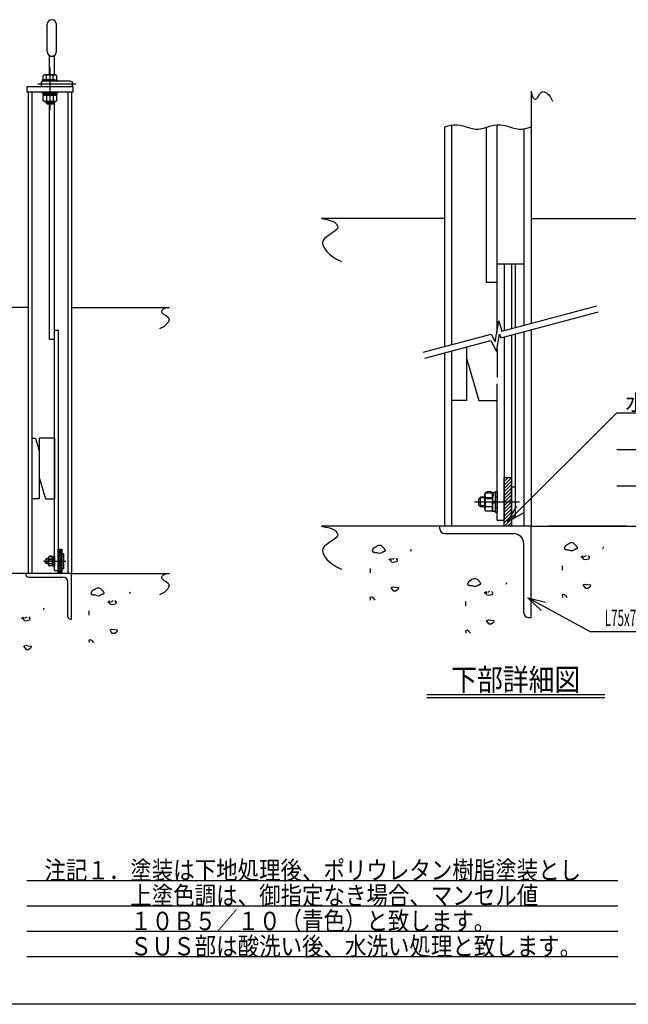
# Model space of a CAD drawing. Extents: x 476 to 4326, y 281 to 3219.
# Drawn here: x 2094 to 3094, y 281 to 1899 of the extents above; entities that cross this region are included whole.
import ezdxf

# ---------------------------------------------------------------- set-up
doc = ezdxf.new("R2010")
doc.units = 0
doc.header["$LTSCALE"] = 8
doc.header["$MEASUREMENT"] = 0
doc.linetypes.add('CENTER2', pattern=[24, 12, -5, 2, -5])
doc.linetypes.add('DASHED2', pattern=[10, 4, -6])
for name, color, linetype in [('0-10-0', 7, 'CONTINUOUS'), ('0-21-0', 7, 'CONTINUOUS'), ('0-43-0', 7, 'CONTINUOUS'), ('0-7B-0', 7, 'CONTINUOUS')]:
    doc.layers.add(name, color=color, linetype=linetype)
doc.styles.get("Standard").update_dxf_attribs({"font": 'txt.shx', "bigfont": 'extfont.shx'})

msp = doc.modelspace()

# ---------------------------------------------------------------- linework, layer by layer
at = {"layer": '0-10-0', "color": 3, "linetype": 'CONTINUOUS'}
msp.add_line((4326.0008, 280.868), (475.9992, 280.868), dxfattribs=at)
at = {"layer": '0-21-0', "color": 7, "linetype": 'CONTINUOUS'}
for p, q in [((2139.5888, 1846.5576), (2139.5888, 1891.5576)), ((2154.5888, 1846.5576), (2154.5888, 1891.5576)), ((2142.5888, 1839.0576), (2151.5888, 1839.0576)), ((2142.5888, 1839.0576), (2142.5888, 1808.3568)), ((2151.5888, 1808.3568), (2151.5888, 1839.0576)), ((2135.0888, 1808.3568), (2133.1392, 1807.2312)), ((2133.1392, 1800.3568), (2133.1392, 1807.2312)), ((2137.2888, 1800.3568), (2133.1392, 1800.3568)), ((2177.2976, 1798.0576), (2133.5888, 1798.0576)), ((2153.0888, 1808.3568), (2135.0888, 1808.3568)), ((2150.8888, 1800.3568), (2137.2888, 1800.3568)), ((2138.6144, 1800.3568), (2138.6144, 1807.2312)), ((2149.564, 1800.3568), (2149.564, 1807.2312)), ((2150.8888, 1800.3568), (2155.0392, 1800.3568)), ((2153.0888, 1808.3568), (2155.0392, 1807.2312)), ((2155.0392, 1807.2312), (2155.0392, 1800.3568)), ((2108.5888, 989.0568), (2108.5888, 1780.0568)), ((2114.5888, 989.0568), (2114.5888, 1780.0568)), ((2156.0888, 1780.0568), (2156.0888, 1777.7568)), ((2173.5888, 1780.0568), (2173.5888, 989.0568)), ((2179.5888, 1780.0568), (2179.5888, 989.0568)), ((2156.0888, 1777.7568), (2132.0888, 1777.7568)), ((2133.1392, 1765.8832), (2133.1392, 1774.7568)), ((2133.1392, 1774.7568), (2155.0392, 1774.7568)), ((2135.0888, 1764.7568), (2133.1392, 1765.8832)), ((2135.0888, 1764.7568), (2153.0888, 1764.7568)), ((2138.0888, 1762.3568), (2138.0888, 1764.7568)), ((2138.6144, 1774.7568), (2138.6144, 1765.8832)), ((2143.2392, 1774.7568), (2142.3896, 1777.7568)), ((2145.7888, 1774.7568), (2144.9392, 1777.7568)), ((2149.564, 1774.7568), (2149.564, 1765.8832)), ((2150.0888, 1762.3568), (2150.0888, 1764.7568)), ((2151.5888, 1374.0576), (2151.5888, 1764.7568)), ((2153.0888, 1764.7568), (2155.0392, 1765.8832)), ((2155.0392, 1774.7568), (2155.0392, 1765.8832)), ((2138.0888, 1762.3568), (2140.0888, 1760.3568)), ((2150.0888, 1762.3568), (2138.0888, 1762.3568)), ((2148.0888, 1760.3568), (2140.0888, 1760.3568)), ((2142.5888, 1760.3568), (2142.5888, 1374.0576)), ((2150.0888, 1762.3568), (2148.0888, 1760.3568)), ((2792.716, 1572.1856), (2590.3472, 1572.1856)), ((2875.6448, 1369.4056), (2881.6448, 1404.1216)), ((2151.5888, 994.0576), (2151.5888, 1389.0576)), ((2878.0208, 1353.7984), (2882.9696, 1382.4312)), ((2142.5888, 1374.0576), (2151.5888, 1374.0576)), ((2126.5888, 1211.5576), (2126.5888, 1146.5576)), ((2151.5888, 1211.5576), (2126.5888, 1211.5576)), ((2151.5888, 1211.5576), (2151.5888, 1111.5568)), ((2126.5888, 1146.5576), (2136.5888, 1111.5568)), ((2136.5888, 1111.5568), (2151.5888, 1111.5568)), ((2792.716, 1066.4456), (2590.3472, 1066.4456)), ((2934.716, 1066.4456), (3256.8072, 1066.4456)), ((2157.5888, 1025.7664), (2160.88, 1029.0576)), ((2157.5888, 1028.5944), (2158.0512, 1029.0576)), ((2157.5888, 1022.9376), (2163.5888, 1028.9376)), ((2157.5888, 1020.1096), (2163.5888, 1026.1096)), ((2157.5888, 1017.2808), (2163.5888, 1023.2808)), ((2157.5888, 1014.4528), (2163.5888, 1020.4528)), ((2138.0888, 1013.0568), (2136.5888, 1011.5568)), ((2136.5888, 1006.5568), (2136.5888, 1011.5568)), ((2138.0888, 1005.0568), (2136.5888, 1006.5568)), ((2138.0888, 1005.0568), (2138.0888, 1013.0568)), ((2141.4888, 1013.0568), (2138.0888, 1013.0568)), ((2141.4888, 1012.3568), (2138.0888, 1012.3568)), ((2141.4888, 1005.7568), (2138.0888, 1005.7568)), ((2141.4888, 1005.0568), (2138.0888, 1005.0568)), ((2142.1816, 1016.5568), (2141.4888, 1015.3576)), ((2141.4888, 1002.7568), (2141.4888, 1015.3576)), ((2142.1816, 1016.5568), (2147.9888, 1016.5568)), ((2142.1816, 1012.8072), (2147.9888, 1012.8072)), ((2142.1816, 1005.3072), (2147.9888, 1005.3072)), ((2147.9888, 1016.5568), (2147.9888, 1001.5576)), ((2147.9888, 1009.5568), (2149.9888, 1010.0568)), ((2147.9888, 1008.0576), (2149.9888, 1008.5568)), ((2149.9888, 1017.5568), (2149.9888, 1000.5576)), ((2149.9888, 1017.5568), (2151.5888, 1017.5568)), ((2151.5888, 1017.5568), (2151.5888, 1000.5576)), ((2157.5888, 1011.624), (2163.5888, 1017.624)), ((2157.5888, 1008.796), (2163.5888, 1014.796)), ((2157.5888, 1005.9672), (2163.5888, 1011.9672)), ((2157.5888, 1003.1392), (2163.5888, 1009.1392)), ((2157.5888, 1000.3104), (2163.5888, 1006.3104)), ((2157.5888, 997.4824), (2163.5888, 1003.4816)), ((2163.5888, 1013.0568), (2163.5888, 1005.0576)), ((2108.5888, 989.0568), (1947.5432, 989.0568)), ((2179.5888, 989.0568), (2104.5888, 989.0568)), ((2104.5888, 987.0576), (2104.5888, 989.0568)), ((2179.5888, 989.0568), (2104.5888, 989.0568)), ((2104.5888, 987.0576), (2104.5888, 989.0568)), ((2141.4888, 1002.7568), (2142.1816, 1001.5576)), ((2147.9888, 1001.5576), (2142.1816, 1001.5576)), ((2149.9888, 1000.5576), (2151.5888, 1000.5576)), ((2151.5888, 994.0576), (2157.5888, 994.0576)), ((2157.5888, 994.6536), (2163.5888, 1000.6536)), ((2157.5888, 991.8248), (2163.5888, 997.8248)), ((2157.6496, 989.0568), (2163.5888, 994.9968)), ((2160.4776, 989.0568), (2163.5888, 992.168)), ((2163.3064, 989.0568), (2163.5888, 989.34)), ((2179.5888, 914.0568), (2179.5888, 989.0568)), ((2179.5888, 914.0568), (2179.5888, 989.0568)), ((2179.5888, 989.0568), (2340.6344, 989.0568)), ((2108.5888, 983.0576), (2165.0888, 983.0576)), ((2108.5888, 983.0576), (2165.0888, 983.0576)), ((2173.5888, 918.0576), (2173.5888, 974.5568)), ((2173.5888, 918.0576), (2173.5888, 974.5568)), ((2177.5888, 914.0568), (2179.5888, 914.0568)), ((2177.5888, 914.0568), (2179.5888, 914.0568)), ((2763.2728, 785.2352), (3055.9344, 785.2352)), ((2106.1176, 484.1872), (3077.0376, 484.1872)), ((2106.1176, 442.5208), (3077.0376, 442.5208)), ((2106.1176, 400.8544), (3077.0376, 400.8544)), ((2106.1176, 359.1872), (3077.0376, 359.1872))]:
    msp.add_line(p, q, dxfattribs=at)
at = {"layer": '0-21-0', "color": 7, "linetype": 'CENTER2'}
for p, q in [((2144.0888, 1820.3416), (2144.0888, 1750.5072)), ((2124.2856, 1793.5576), (2186.4768, 1793.5576)), ((2133.216, 1009.0568), (2170.0168, 1009.0568))]:
    msp.add_line(p, q, dxfattribs=at)
at = {"layer": '0-21-0', "color": 6, "linetype": 'CONTINUOUS'}
for p, q in [((2737.1704, 1025.8024), (2738.3624, 1028.7808)), ((3052.8176, 1030.156), (3054.0096, 1033.1352)), ((2701.024, 1011.2088), (2704.0032, 1013.5912)), ((2704.0032, 1010.6128), (2701.024, 1011.2088)), ((2704.0032, 1013.5912), (2704.0032, 1010.6128)), ((2705.1952, 1007.6336), (2704.0032, 1010.6128)), ((2708.1736, 1007.0384), (2705.1952, 1007.6336)), ((2706.9824, 1012.4), (2709.9608, 1014.1872)), ((2712.94, 1014.1872), (2714.7272, 1011.2088)), ((2714.7272, 1011.2088), (2714.1312, 1008.2296)), ((3016.672, 1015.5624), (3019.6504, 1017.9456)), ((3019.6504, 1014.9664), (3016.672, 1015.5624)), ((3019.6504, 1017.9456), (3019.6504, 1014.9664)), ((3020.8424, 1011.9872), (3019.6504, 1014.9664)), ((3023.8208, 1011.392), (3020.8424, 1011.9872)), ((3022.6296, 1016.7536), (3025.6088, 1018.5408)), ((3028.5872, 1018.5408), (3030.3744, 1015.5624)), ((3030.3744, 1015.5624), (3029.7792, 1012.5832)), ((2670.0424, 997.3336), (2670.0424, 990.2424)), ((2985.6896, 1001.6872), (2985.6896, 994.596)), ((2893.9056, 971.38), (2895.0976, 974.3592)), ((3023.484, 971.4696), (3027.6544, 970.8736)), ((2275.0792, 955.9456), (2276.2704, 958.9248)), ((2707.836, 967.1152), (2712.0072, 966.52)), ((2712.6024, 959.9664), (2709.028, 959.9664)), ((2857.76, 956.7864), (2860.7384, 959.1696)), ((2860.7384, 956.1904), (2857.76, 956.7864)), ((2860.7384, 959.1696), (2860.7384, 956.1904)), ((2861.9304, 953.212), (2860.7384, 956.1904)), ((2863.7176, 957.9784), (2866.696, 959.7656)), ((2869.6752, 959.7656), (2871.4624, 956.7864)), ((2871.4624, 956.7864), (2870.8672, 953.808)), ((3028.2496, 964.32), (3024.6752, 964.32)), ((2238.9328, 941.352), (2241.9112, 943.7352)), ((2241.9112, 940.756), (2238.9328, 941.352)), ((2241.9112, 943.7352), (2241.9112, 940.756)), ((2243.1032, 937.7776), (2241.9112, 940.756)), ((2244.8904, 942.544), (2247.8696, 944.3312)), ((2250.848, 944.3312), (2252.6352, 941.352)), ((2252.6352, 941.352), (2252.04, 938.3728)), ((2672.904, 949.9328), (2669.9256, 949.3368)), ((2826.7776, 942.9112), (2826.7776, 935.8208)), ((2864.9088, 952.616), (2861.9304, 953.212)), ((2988.5512, 954.2864), (2985.5728, 953.6904)), ((2133.6208, 929.54), (2134.8128, 932.5192)), ((2207.9504, 927.4768), (2207.9504, 920.3864)), ((2246.0824, 937.1816), (2243.1032, 937.7776)), ((2097.4752, 914.9464), (2100.4536, 917.3296)), ((2100.4536, 914.3512), (2097.4752, 914.9464)), ((2100.4536, 917.3296), (2100.4536, 914.3512)), ((2101.6456, 911.372), (2100.4536, 914.3512)), ((2104.624, 910.776), (2101.6456, 911.372)), ((2103.4328, 916.1384), (2106.4112, 917.9256)), ((2109.3904, 917.9256), (2111.1776, 914.9464)), ((2111.1776, 914.9464), (2110.5824, 911.968)), ((2864.572, 912.6936), (2868.7424, 912.0976)), ((2245.7448, 897.2592), (2249.9152, 896.6632)), ((2250.5112, 890.1096), (2246.936, 890.1096)), ((2829.6392, 895.5104), (2826.6608, 894.9152)), ((2869.3376, 905.544), (2865.7632, 905.544)), ((2210.812, 880.076), (2207.8336, 879.4808)), ((2104.2872, 870.8536), (2108.4576, 870.2576)), ((2109.0528, 863.704), (2105.4784, 863.704))]:
    msp.add_line(p, q, dxfattribs=at)
at = {"layer": '0-21-0', "color": 7, "linetype": 'DASHED2'}
for p, q in [((2149.9888, 1013.5576), (2151.5888, 1013.5576)), ((2149.9888, 1004.5568), (2151.5888, 1004.5568))]:
    msp.add_line(p, q, dxfattribs=at)
at = {"layer": '0-21-0', "color": 7, "linetype": 'CONTINUOUS'}
for points in [[(2132.0888, 1798.0576), (2132.0888, 1800.3568), (2156.0888, 1800.3568), (2156.0888, 1798.0576), (2132.0888, 1798.0576)], [(2106.5888, 1789.0568), (2181.5888, 1789.0568), (2181.5888, 1780.0568), (2106.5888, 1780.0568), (2106.5888, 1789.0568)], [(2132.0888, 1777.7568), (2132.0888, 1780.0568), (2156.0888, 1780.0568)], [(2934.716, 1781.7952), (2935.3264, 1778.2136), (2936.0272, 1775.3064), (2936.8176, 1773.012), (2937.6936, 1771.2672), (2938.6536, 1770.008), (2939.6952, 1769.172), (2940.816, 1768.696), (2942.0136, 1768.5176), (2943.3024, 1769.0352), (2944.692, 1770.48), (2946.1712, 1772.5368), (2947.7264, 1774.8912), (2949.3456, 1777.2272), (2951.0184, 1779.2304), (2952.7312, 1780.5856), (2954.4736, 1780.9776), (2956.2528, 1780.6376), (2958.084, 1779.964), (2959.9664, 1778.8952), (2961.896, 1777.3664), (2963.8712, 1775.316), (2965.8896, 1772.6808), (2967.9488, 1769.3976), (2970.0456, 1765.4024)], [(2133.3392, 1774.7568), (2133.3392, 1777.7568), (2154.8392, 1777.7568), (2154.8392, 1774.7568), (2133.3392, 1774.7568)], [(2590.3472, 1572.1856), (2597.5104, 1570.9648), (2603.324, 1569.5624), (2607.9128, 1567.9824), (2611.4032, 1566.2296), (2613.9216, 1564.3096), (2615.5928, 1562.2264), (2616.5448, 1559.9848), (2616.9024, 1557.5904), (2615.8672, 1555.012), (2612.9776, 1552.232), (2608.8632, 1549.2752), (2604.1552, 1546.1648), (2599.4824, 1542.9248), (2595.476, 1539.58), (2592.7656, 1536.1536), (2591.9824, 1532.6704), (2592.6624, 1529.112), (2594.0088, 1525.4488), (2596.1472, 1521.6848), (2599.204, 1517.8248), (2603.3048, 1513.8744), (2608.576, 1509.8376), (2615.1424, 1505.72), (2623.132, 1501.5256)], [(2934.716, 1572.1856), (3180.1136, 1572.1856)], [(2108.5888, 1426.1968), (1947.5432, 1426.1968)], [(2179.5888, 1426.1968), (2340.6344, 1426.1968), (2337.0528, 1425.5872), (2334.1464, 1424.8856), (2331.852, 1424.0952), (2330.1064, 1423.2192), (2328.8472, 1422.2592), (2328.012, 1421.2176), (2327.536, 1420.0968), (2327.3576, 1418.8992), (2327.8744, 1417.6104), (2329.32, 1416.2208), (2331.3768, 1414.7416), (2333.7312, 1413.1864), (2336.0672, 1411.5672), (2338.0704, 1409.8944), (2339.4256, 1408.1816), (2339.8176, 1406.4392), (2339.4768, 1404.6608), (2338.804, 1402.8288), (2337.7344, 1400.9464), (2336.2064, 1399.0168), (2334.156, 1397.0416), (2331.5208, 1395.0232), (2328.2368, 1392.964), (2324.2424, 1390.8672)], [(2881.6448, 1404.1216), (2886.7656, 1387.16), (3042.9544, 1428.7208)], [(2882.9696, 1382.4312), (2884.8224, 1376.2944), (3045.5256, 1419.0568)], [(2151.5888, 1389.0576), (2157.5888, 1389.0576), (2157.5888, 994.0576)], [(2757.304, 1352.7104), (2868.976, 1382.4256), (2875.6448, 1369.4056)], [(2759.8752, 1343.0472), (2868.696, 1372.004), (2878.0208, 1353.7984)], [(2114.5888, 1211.5568), (2120.5888, 1211.5568), (2126.5888, 1190.5568), (2126.5888, 1111.5568), (2114.5888, 1111.5568)], [(2114.5888, 1211.5568), (2120.5888, 1211.5568), (2126.5888, 1190.5568), (2126.5888, 1111.5568), (2114.5888, 1111.5568)], [(2590.3472, 1066.4456), (2597.5104, 1065.2256), (2603.324, 1063.8224), (2607.9128, 1062.2424), (2611.4032, 1060.4904), (2613.9216, 1058.5696), (2615.5928, 1056.4864), (2616.5448, 1054.2456), (2616.9024, 1051.8504), (2615.8672, 1049.272), (2612.9776, 1046.4928), (2608.8632, 1043.5352), (2604.1552, 1040.4248), (2599.4824, 1037.1856), (2595.476, 1033.8408), (2592.7656, 1030.4144), (2591.9824, 1026.9304), (2592.6624, 1023.372), (2594.0088, 1019.7088), (2596.1472, 1015.9448), (2599.204, 1012.0848), (2603.3048, 1008.1344), (2608.576, 1004.0976), (2615.1424, 999.98), (2623.132, 995.7856)], [(2163.5888, 989.0568), (2157.5888, 989.0568), (2157.5888, 1029.0576), (2163.5888, 1029.0576), (2163.5888, 989.0568)], [(2166.5896, 996.5568), (2163.5888, 996.5568), (2163.5888, 1021.5568), (2166.5896, 1021.5568), (2166.5896, 996.5568)], [(2147.9888, 1016.7568), (2149.9888, 1016.7568), (2149.9888, 1001.3576), (2147.9888, 1001.3576), (2147.9888, 1016.7568)], [(2340.6344, 989.0568), (2337.0528, 988.4472), (2334.1464, 987.7456), (2331.852, 986.956), (2330.1064, 986.0792), (2328.8472, 985.1192), (2328.012, 984.0776), (2327.536, 982.9568), (2327.3576, 981.76), (2327.8744, 980.4704), (2329.32, 979.0808), (2331.3768, 977.6024), (2333.7312, 976.0472), (2336.0672, 974.4272), (2338.0704, 972.7544), (2339.4256, 971.0416), (2339.8176, 969.3), (2339.4768, 967.5208), (2338.804, 965.6888), (2337.7344, 963.8064), (2336.2064, 961.8768), (2334.156, 959.9016), (2331.5208, 957.8832), (2328.2368, 955.824), (2324.2424, 953.7272)]]:
    msp.add_lwpolyline(points, dxfattribs=at)
at = {"layer": '0-21-0', "color": 6, "linetype": 'CONTINUOUS'}
for points in [[(2995.3496, 1036.6272), (2995.2616, 1036.5944), (2995.1104, 1036.5368), (2994.9592, 1036.48), (2994.808, 1036.4224), (2994.6568, 1036.3648), (2994.5064, 1036.3064), (2994.3568, 1036.2472), (2994.208, 1036.188), (2994.06, 1036.1272), (2993.9128, 1036.0656), (2993.7664, 1036.0032), (2993.6216, 1035.94), (2993.4776, 1035.8752), (2993.3352, 1035.8096), (2993.1944, 1035.7416), (2993.0552, 1035.6728), (2992.9176, 1035.6024), (2992.7816, 1035.5304), (2992.648, 1035.456), (2992.516, 1035.38), (2992.3856, 1035.3016), (2992.2584, 1035.2208), (2992.1328, 1035.1384), (2992.0096, 1035.0536), (2991.8896, 1034.9656), (2991.772, 1034.876), (2991.6568, 1034.7832), (2991.5448, 1034.6872), (2991.436, 1034.5888), (2991.3744, 1034.5304), (2991.344, 1034.5008), (2991.292, 1034.4496), (2991.2416, 1034.3976), (2991.1912, 1034.3448), (2991.1424, 1034.2912), (2991.0936, 1034.2376), (2991.0456, 1034.1824), (2990.9976, 1034.1264), (2990.9512, 1034.0696), (2990.9048, 1034.012), (2990.8592, 1033.9544), (2990.8136, 1033.8952), (2990.7688, 1033.8352), (2990.7248, 1033.7744), (2990.6808, 1033.7128), (2990.6376, 1033.6504), (2990.5944, 1033.5872), (2990.552, 1033.5232), (2990.5104, 1033.4584), (2990.468, 1033.3928), (2990.4264, 1033.3264), (2990.3856, 1033.2592), (2990.3448, 1033.1904), (2990.304, 1033.1216), (2990.2632, 1033.0512), (2990.2232, 1032.9808), (2990.1832, 1032.9088), (2990.1432, 1032.836), (2990.1032, 1032.7624), (2990.0808, 1032.7192), (2990.048, 1032.6576), (2989.9928, 1032.5504), (2989.9376, 1032.4416), (2989.8832, 1032.332), (2989.8296, 1032.22), (2989.7784, 1032.108), (2989.728, 1031.9952), (2989.6792, 1031.8808), (2989.6336, 1031.7672), (2989.5896, 1031.6528), (2989.548, 1031.5376), (2989.5096, 1031.4232), (2989.4744, 1031.3088), (2989.4424, 1031.1952), (2989.4136, 1031.0824), (2989.3888, 1030.9696), (2989.368, 1030.8584), (2989.352, 1030.748), (2989.3408, 1030.6392), (2989.3336, 1030.532), (2989.332, 1030.4264), (2989.336, 1030.3224), (2989.3448, 1030.2208), (2989.36, 1030.1208), (2989.3816, 1030.024), (2989.4088, 1029.9296), (2989.4432, 1029.8376), (2989.484, 1029.7488), (2989.532, 1029.6632), (2989.5632, 1029.6152), (2989.5768, 1029.5952), (2989.6008, 1029.5624), (2989.6264, 1029.5296), (2989.6536, 1029.4976), (2989.6808, 1029.4664), (2989.7096, 1029.4352), (2989.74, 1029.4048), (2989.7704, 1029.3752), (2989.8024, 1029.3456), (2989.8352, 1029.3168), (2989.8688, 1029.2888), (2989.9032, 1029.2608), (2989.9384, 1029.2328), (2989.9744, 1029.2064), (2990.0112, 1029.18), (2990.0488, 1029.1536), (2990.0864, 1029.128), (2990.1248, 1029.1024), (2990.164, 1029.0776), (2990.2032, 1029.0536), (2990.2432, 1029.0296), (2990.284, 1029.0056), (2990.324, 1028.9824), (2990.3656, 1028.96), (2990.4064, 1028.9376), (2990.448, 1028.9152), (2990.4896, 1028.8936), (2990.532, 1028.872), (2990.5736, 1028.8512), (2990.5976, 1028.8392), (2990.7136, 1028.7832), (2990.9136, 1028.692), (2991.1144, 1028.608), (2991.3168, 1028.5304), (2991.5192, 1028.4584), (2991.7224, 1028.3928), (2991.9264, 1028.3328), (2992.1312, 1028.2784), (2992.3368, 1028.2296), (2992.5432, 1028.1856), (2992.7504, 1028.1456), (2992.9576, 1028.1104), (2993.1656, 1028.08), (2993.3736, 1028.0536), (2993.5832, 1028.0304), (2993.792, 1028.0112), (2994.0024, 1027.9944), (2994.212, 1027.9816), (2994.4232, 1027.9712), (2994.6336, 1027.964), (2994.8448, 1027.9584), (2995.0568, 1027.9552), (2995.2688, 1027.9536), (2995.48, 1027.9536), (2995.6928, 1027.9552), (2995.9048, 1027.9576), (2996.1168, 1027.9608), (2996.3296, 1027.9648), (2996.5424, 1027.9696), (2996.6656, 1027.972)], [(3006.6896, 1036.6344), (3006.82, 1036.4848), (3007.0448, 1036.2272), (3007.2688, 1035.9704), (3007.4904, 1035.7136), (3007.7096, 1035.4584), (3007.9256, 1035.2032), (3008.1368, 1034.9504), (3008.344, 1034.6992), (3008.5456, 1034.4496), (3008.7408, 1034.2016), (3008.9296, 1033.9568), (3009.1104, 1033.7136), (3009.2824, 1033.4744), (3009.4456, 1033.2376), (3009.5984, 1033.004), (3009.7416, 1032.7744), (3009.8728, 1032.548), (3009.992, 1032.3264), (3010.0992, 1032.1088), (3010.192, 1031.896), (3010.2712, 1031.6872), (3010.3352, 1031.484), (3010.3832, 1031.2864), (3010.4152, 1031.0936), (3010.4304, 1030.9072), (3010.4272, 1030.7264), (3010.4056, 1030.552), (3010.3648, 1030.384), (3010.304, 1030.2224), (3010.2592, 1030.1328), (3010.2224, 1030.0688), (3010.1504, 1029.9608), (3010.0672, 1029.8568), (3009.9744, 1029.7568), (3009.872, 1029.6592), (3009.76, 1029.5656), (3009.6392, 1029.4744), (3009.5096, 1029.3864), (3009.3712, 1029.3008), (3009.2256, 1029.2184), (3009.0728, 1029.1384), (3008.912, 1029.06), (3008.7456, 1028.9848), (3008.572, 1028.9112), (3008.3928, 1028.84), (3008.208, 1028.7704), (3008.0176, 1028.7032), (3007.8232, 1028.6368), (3007.624, 1028.572), (3007.4208, 1028.5088), (3007.2136, 1028.4472), (3007.0032, 1028.3864), (3006.7904, 1028.3264), (3006.5752, 1028.2672), (3006.3568, 1028.2088), (3006.1376, 1028.1512), (3005.9168, 1028.0936), (3005.6952, 1028.0368), (3005.4728, 1027.98), (3005.3432, 1027.9464)], [(2679.7024, 1032.2736), (2679.6144, 1032.24), (2679.4632, 1032.1832), (2679.3112, 1032.1264), (2679.16, 1032.0688), (2679.0096, 1032.0104), (2678.8592, 1031.9528), (2678.7096, 1031.8936), (2678.5608, 1031.8336), (2678.4128, 1031.7736), (2678.2656, 1031.712), (2678.1192, 1031.6496), (2677.9744, 1031.5864), (2677.8304, 1031.5216), (2677.688, 1031.456), (2677.5472, 1031.388), (2677.408, 1031.3192), (2677.2704, 1031.2488), (2677.1344, 1031.176), (2677, 1031.1024), (2676.868, 1031.0256), (2676.7384, 1030.948), (2676.6104, 1030.8672), (2676.4856, 1030.7848), (2676.3624, 1030.7), (2676.2424, 1030.612), (2676.1248, 1030.5224), (2676.0096, 1030.4288), (2675.8976, 1030.3336), (2675.7888, 1030.2352), (2675.7264, 1030.1768), (2675.6968, 1030.1472), (2675.6448, 1030.096), (2675.5944, 1030.044), (2675.544, 1029.9912), (2675.4944, 1029.9376), (2675.4456, 1029.8832), (2675.3976, 1029.8288), (2675.3504, 1029.7728), (2675.3032, 1029.716), (2675.2576, 1029.6584), (2675.2112, 1029.6), (2675.1664, 1029.5416), (2675.1216, 1029.4816), (2675.0776, 1029.4208), (2675.0336, 1029.3592), (2674.9904, 1029.2968), (2674.9472, 1029.2336), (2674.9048, 1029.1696), (2674.8624, 1029.1048), (2674.8208, 1029.0392), (2674.7792, 1028.9728), (2674.7384, 1028.9056), (2674.6976, 1028.8368), (2674.6568, 1028.768), (2674.616, 1028.6976), (2674.576, 1028.6272), (2674.536, 1028.5552), (2674.496, 1028.4824), (2674.456, 1028.4088), (2674.4336, 1028.3656), (2674.4008, 1028.304), (2674.3448, 1028.1968), (2674.2896, 1028.088), (2674.236, 1027.9776), (2674.1824, 1027.8664), (2674.1304, 1027.7544), (2674.0808, 1027.6408), (2674.032, 1027.5272), (2673.9856, 1027.4128), (2673.9416, 1027.2984), (2673.9008, 1027.184), (2673.8624, 1027.0696), (2673.8264, 1026.9552), (2673.7944, 1026.8416), (2673.7664, 1026.728), (2673.7416, 1026.616), (2673.7208, 1026.5048), (2673.7048, 1026.3944), (2673.6936, 1026.2856), (2673.6864, 1026.1784), (2673.6848, 1026.0728), (2673.6888, 1025.9688), (2673.6976, 1025.8672), (2673.7128, 1025.7672), (2673.7336, 1025.6704), (2673.7616, 1025.576), (2673.796, 1025.484), (2673.8368, 1025.3952), (2673.8848, 1025.3096), (2673.916, 1025.2616), (2673.9296, 1025.2416), (2673.9536, 1025.2088), (2673.9792, 1025.176), (2674.0056, 1025.144), (2674.0336, 1025.1128), (2674.0624, 1025.0816), (2674.0928, 1025.0512), (2674.1232, 1025.0216), (2674.1552, 1024.992), (2674.188, 1024.9632), (2674.2216, 1024.9344), (2674.256, 1024.9072), (2674.2912, 1024.8792), (2674.3272, 1024.8528), (2674.364, 1024.8256), (2674.4008, 1024.8), (2674.4392, 1024.7744), (2674.4776, 1024.7488), (2674.5168, 1024.724), (2674.556, 1024.7), (2674.596, 1024.676), (2674.636, 1024.652), (2674.6768, 1024.6288), (2674.7176, 1024.6064), (2674.7592, 1024.584), (2674.8008, 1024.5616), (2674.8424, 1024.54), (2674.884, 1024.5184), (2674.9264, 1024.4976), (2674.9504, 1024.4848), (2675.0664, 1024.4296), (2675.2664, 1024.3384), (2675.4672, 1024.2544), (2675.6688, 1024.1768), (2675.872, 1024.1048), (2676.0752, 1024.0392), (2676.2792, 1023.9792), (2676.484, 1023.9248), (2676.6896, 1023.876), (2676.896, 1023.8312), (2677.1024, 1023.792), (2677.3104, 1023.7568), (2677.5184, 1023.7264), (2677.7264, 1023.6992), (2677.9352, 1023.6768), (2678.1448, 1023.6568), (2678.3544, 1023.6408), (2678.5648, 1023.628), (2678.776, 1023.6176), (2678.9864, 1023.6096), (2679.1976, 1023.6048), (2679.4096, 1023.6016), (2679.6208, 1023.6), (2679.8328, 1023.6), (2680.0448, 1023.6016), (2680.2576, 1023.604), (2680.4696, 1023.6072), (2680.6824, 1023.6112), (2680.8944, 1023.616), (2681.0184, 1023.6184)], [(2691.0424, 1032.28), (2691.1728, 1032.1312), (2691.3976, 1031.8736), (2691.6208, 1031.616), (2691.8432, 1031.36), (2692.0624, 1031.104), (2692.2776, 1030.8496), (2692.4896, 1030.5968), (2692.6968, 1030.3456), (2692.8984, 1030.0952), (2693.0936, 1029.848), (2693.2816, 1029.6032), (2693.4624, 1029.36), (2693.6352, 1029.1208), (2693.7984, 1028.884), (2693.9512, 1028.6504), (2694.0944, 1028.4208), (2694.2256, 1028.1944), (2694.3448, 1027.9728), (2694.4512, 1027.7552), (2694.5448, 1027.5416), (2694.624, 1027.3336), (2694.688, 1027.1304), (2694.736, 1026.932), (2694.768, 1026.74), (2694.7824, 1026.5528), (2694.78, 1026.3728), (2694.7584, 1026.1984), (2694.7176, 1026.0304), (2694.6568, 1025.8688), (2694.612, 1025.7784), (2694.5752, 1025.7144), (2694.5024, 1025.6072), (2694.42, 1025.5032), (2694.3272, 1025.4032), (2694.2248, 1025.3056), (2694.1128, 1025.2112), (2693.992, 1025.1208), (2693.8624, 1025.0328), (2693.724, 1024.9472), (2693.5784, 1024.8648), (2693.4256, 1024.784), (2693.2648, 1024.7064), (2693.0984, 1024.6312), (2692.9248, 1024.5576), (2692.7456, 1024.4864), (2692.5608, 1024.4168), (2692.3704, 1024.3496), (2692.176, 1024.2832), (2691.9768, 1024.2184), (2691.7736, 1024.1552), (2691.5664, 1024.0928), (2691.356, 1024.032), (2691.1432, 1023.972), (2690.9272, 1023.9136), (2690.7096, 1023.8552), (2690.4904, 1023.7968), (2690.2696, 1023.74), (2690.0472, 1023.6824), (2689.8248, 1023.6256), (2689.696, 1023.5928)], [(2714.1312, 1008.2296), (2711.1528, 1007.6336), (2708.1736, 1007.0384)], [(3029.7792, 1012.5832), (3026.8, 1011.9872), (3023.8208, 1011.392)], [(2836.4376, 977.8512), (2836.3496, 977.8184), (2836.1984, 977.7616), (2836.0464, 977.704), (2835.8952, 977.6464), (2835.7448, 977.5888), (2835.5944, 977.5304), (2835.4448, 977.4712), (2835.296, 977.412), (2835.148, 977.3512), (2835.0008, 977.2904), (2834.8544, 977.228), (2834.7096, 977.164), (2834.5656, 977.1), (2834.4232, 977.0336), (2834.2824, 976.9664), (2834.1432, 976.8976), (2834.0056, 976.8264), (2833.8696, 976.7544), (2833.7352, 976.68), (2833.6032, 976.604), (2833.4736, 976.5256), (2833.3464, 976.4456), (2833.2208, 976.3624), (2833.0976, 976.2776), (2832.9776, 976.1904), (2832.86, 976.1), (2832.7448, 976.0072), (2832.6328, 975.912), (2832.524, 975.8128), (2832.4616, 975.7544), (2832.432, 975.7256), (2832.38, 975.6744), (2832.3296, 975.6224), (2832.2792, 975.5696), (2832.2296, 975.516), (2832.1808, 975.4616), (2832.1328, 975.4064), (2832.0856, 975.3504), (2832.0384, 975.2944), (2831.9928, 975.2368), (2831.9464, 975.1784), (2831.9016, 975.1192), (2831.8568, 975.0592), (2831.8128, 974.9984), (2831.7688, 974.9376), (2831.7256, 974.8752), (2831.6824, 974.812), (2831.64, 974.748), (2831.5976, 974.6832), (2831.556, 974.6176), (2831.5144, 974.5504), (2831.4736, 974.4832), (2831.4328, 974.4152), (2831.392, 974.3456), (2831.3512, 974.276), (2831.3112, 974.2048), (2831.2712, 974.1328), (2831.2312, 974.06), (2831.1912, 973.9872), (2831.1688, 973.944), (2831.136, 973.8824), (2831.08, 973.7752), (2831.0256, 973.6664), (2830.9712, 973.556), (2830.9176, 973.4448), (2830.8664, 973.332), (2830.816, 973.2192), (2830.7672, 973.1056), (2830.7208, 972.9912), (2830.6776, 972.8768), (2830.636, 972.7624), (2830.5976, 972.648), (2830.5616, 972.5336), (2830.5296, 972.42), (2830.5016, 972.3064), (2830.4768, 972.1944), (2830.456, 972.0824), (2830.44, 971.9728), (2830.4288, 971.8632), (2830.4216, 971.756), (2830.42, 971.6504), (2830.424, 971.5464), (2830.4328, 971.4448), (2830.448, 971.3456), (2830.4696, 971.248), (2830.4968, 971.1536), (2830.5312, 971.0616), (2830.572, 970.9728), (2830.62, 970.8872), (2830.6512, 970.8392), (2830.6648, 970.82), (2830.6888, 970.7864), (2830.7144, 970.7544), (2830.7408, 970.7224), (2830.7688, 970.6904), (2830.7976, 970.66), (2830.828, 970.6296), (2830.8584, 970.5992), (2830.8904, 970.5704), (2830.9232, 970.5408), (2830.9568, 970.5128), (2830.9912, 970.4848), (2831.0264, 970.4576), (2831.0624, 970.4304), (2831.0992, 970.404), (2831.136, 970.3776), (2831.1744, 970.352), (2831.2128, 970.3272), (2831.252, 970.3024), (2831.2912, 970.2776), (2831.3312, 970.2536), (2831.3712, 970.2304), (2831.412, 970.2072), (2831.4528, 970.184), (2831.4944, 970.1616), (2831.536, 970.14), (2831.5776, 970.1176), (2831.6192, 970.0968), (2831.6616, 970.0752), (2831.6856, 970.0632), (2831.8016, 970.0072), (2832.0016, 969.9168), (2832.2024, 969.832), (2832.4048, 969.7544), (2832.6072, 969.6832), (2832.8104, 969.6176), (2833.0144, 969.5576), (2833.2192, 969.5032), (2833.4248, 969.4536), (2833.6312, 969.4096), (2833.8376, 969.3704), (2834.0456, 969.3352), (2834.2536, 969.304), (2834.4616, 969.2776), (2834.6704, 969.2544), (2834.88, 969.2352), (2835.0904, 969.2192), (2835.3, 969.2056), (2835.5112, 969.196), (2835.7216, 969.188), (2835.9328, 969.1824), (2836.1448, 969.1792), (2836.356, 969.1776), (2836.568, 969.1776), (2836.78, 969.1792), (2836.9928, 969.1816), (2837.2048, 969.1856), (2837.4176, 969.1896), (2837.6304, 969.1936), (2837.7536, 969.1968)], [(2847.7776, 977.8584), (2847.908, 977.7088), (2848.1328, 977.4512), (2848.356, 977.1944), (2848.5784, 976.9376), (2848.7976, 976.6824), (2849.0128, 976.428), (2849.2248, 976.1744), (2849.432, 975.9232), (2849.6336, 975.6736), (2849.8288, 975.4264), (2850.0176, 975.1808), (2850.1976, 974.9384), (2850.3704, 974.6984), (2850.5336, 974.4616), (2850.6864, 974.2288), (2850.8296, 973.9984), (2850.9608, 973.7728), (2851.08, 973.5504), (2851.1864, 973.3328), (2851.28, 973.12), (2851.3592, 972.912), (2851.4232, 972.708), (2851.4712, 972.5104), (2851.5032, 972.3176), (2851.5184, 972.1312), (2851.5152, 971.9504), (2851.4936, 971.776), (2851.4528, 971.608), (2851.392, 971.4472), (2851.3472, 971.3568), (2851.3104, 971.2928), (2851.2376, 971.1856), (2851.1552, 971.0816), (2851.0624, 970.9808), (2850.96, 970.884), (2850.848, 970.7896), (2850.7272, 970.6984), (2850.5976, 970.6104), (2850.4592, 970.5256), (2850.3136, 970.4424), (2850.1608, 970.3624), (2850, 970.2848), (2849.8336, 970.2088), (2849.66, 970.136), (2849.4808, 970.0648), (2849.296, 969.9952), (2849.1056, 969.9272), (2848.9112, 969.8608), (2848.712, 969.7968), (2848.5088, 969.7336), (2848.3016, 969.6712), (2848.0912, 969.6104), (2847.8784, 969.5504), (2847.6624, 969.4912), (2847.4448, 969.4328), (2847.2256, 969.3752), (2847.0048, 969.3176), (2846.7832, 969.2608), (2846.56, 969.204), (2846.4312, 969.1712)], [(3024.6752, 964.32), (3022.292, 967.2984), (3020.5048, 970.2776), (3023.484, 971.4696)], [(2217.6104, 962.4168), (2217.5224, 962.384), (2217.3712, 962.3272), (2217.22, 962.2696), (2217.0688, 962.212), (2216.9176, 962.1544), (2216.7672, 962.096), (2216.6176, 962.0368), (2216.4688, 961.9776), (2216.3208, 961.9168), (2216.1736, 961.856), (2216.0272, 961.7936), (2215.8824, 961.7296), (2215.7384, 961.6656), (2215.596, 961.5992), (2215.4552, 961.532), (2215.316, 961.4632), (2215.1784, 961.392), (2215.0424, 961.32), (2214.9088, 961.2456), (2214.7768, 961.1696), (2214.6464, 961.0912), (2214.5192, 961.0112), (2214.3936, 960.928), (2214.2712, 960.8432), (2214.1504, 960.756), (2214.0328, 960.6656), (2213.9176, 960.5728), (2213.8056, 960.4768), (2213.6968, 960.3784), (2213.6352, 960.32), (2213.6048, 960.2904), (2213.5528, 960.2392), (2213.5024, 960.188), (2213.452, 960.1352), (2213.4032, 960.0816), (2213.3544, 960.0272), (2213.3064, 959.972), (2213.2584, 959.916), (2213.212, 959.8592), (2213.1656, 959.8024), (2213.12, 959.744), (2213.0744, 959.6848), (2213.0296, 959.6248), (2212.9856, 959.564), (2212.9416, 959.5032), (2212.8984, 959.4408), (2212.856, 959.3776), (2212.8128, 959.3136), (2212.7712, 959.2488), (2212.7288, 959.1824), (2212.688, 959.116), (2212.6464, 959.0488), (2212.6056, 958.9808), (2212.5648, 958.9112), (2212.5248, 958.8416), (2212.484, 958.7704), (2212.444, 958.6984), (2212.404, 958.6256), (2212.3648, 958.552), (2212.3416, 958.5096), (2212.3088, 958.448), (2212.2536, 958.3408), (2212.1984, 958.232), (2212.144, 958.1216), (2212.0912, 958.0104), (2212.0392, 957.8976), (2211.9888, 957.7848), (2211.9408, 957.6712), (2211.8944, 957.5568), (2211.8504, 957.4424), (2211.8088, 957.328), (2211.7704, 957.2128), (2211.7352, 957.0992), (2211.7032, 956.9848), (2211.6744, 956.872), (2211.6496, 956.76), (2211.6296, 956.648), (2211.6128, 956.5376), (2211.6016, 956.4288), (2211.5944, 956.3216), (2211.5928, 956.216), (2211.5968, 956.112), (2211.6056, 956.0104), (2211.6208, 955.9112), (2211.6424, 955.8136), (2211.6696, 955.7192), (2211.704, 955.6272), (2211.7448, 955.5384), (2211.7928, 955.4528), (2211.824, 955.4048), (2211.8376, 955.3856), (2211.8616, 955.352), (2211.8872, 955.32), (2211.9144, 955.288), (2211.9416, 955.256), (2211.9712, 955.2256), (2212.0008, 955.1952), (2212.032, 955.1648), (2212.0632, 955.1352), (2212.096, 955.1064), (2212.1296, 955.0784), (2212.164, 955.0504), (2212.1992, 955.0232), (2212.2352, 954.996), (2212.272, 954.9696), (2212.3096, 954.9432), (2212.3472, 954.9176), (2212.3856, 954.8928), (2212.4248, 954.868), (2212.464, 954.8432), (2212.504, 954.8192), (2212.5448, 954.796), (2212.5848, 954.7728), (2212.6264, 954.7496), (2212.6672, 954.7272), (2212.7088, 954.7048), (2212.7504, 954.6832), (2212.7928, 954.6616), (2212.8344, 954.6408), (2212.8592, 954.6288), (2212.9744, 954.5728), (2213.1744, 954.4816), (2213.376, 954.3976), (2213.5776, 954.32), (2213.78, 954.2488), (2213.9832, 954.1832), (2214.188, 954.1232), (2214.3928, 954.0688), (2214.5984, 954.0192), (2214.804, 953.9752), (2215.0112, 953.9352), (2215.2184, 953.9008), (2215.4264, 953.8696), (2215.6352, 953.8432), (2215.844, 953.82), (2216.0528, 953.8008), (2216.2632, 953.7848), (2216.4736, 953.7712), (2216.684, 953.7616), (2216.8944, 953.7536), (2217.1064, 953.748), (2217.3176, 953.7448), (2217.5296, 953.7432), (2217.7416, 953.7432), (2217.9536, 953.7448), (2218.1656, 953.7472), (2218.3784, 953.7512), (2218.5904, 953.7552), (2218.8032, 953.7592), (2218.9264, 953.7624)], [(2228.9504, 962.424), (2229.0808, 962.2744), (2229.3056, 962.0168), (2229.5296, 961.76), (2229.7512, 961.5032), (2229.9704, 961.248), (2230.1864, 960.9936), (2230.3976, 960.74), (2230.6048, 960.4888), (2230.8064, 960.2392), (2231.0016, 959.992), (2231.1904, 959.7464), (2231.3712, 959.504), (2231.5432, 959.264), (2231.7064, 959.0272), (2231.86, 958.7936), (2232.0024, 958.564), (2232.1336, 958.3384), (2232.2528, 958.116), (2232.36, 957.8984), (2232.4528, 957.6856), (2232.532, 957.4768), (2232.596, 957.2736), (2232.644, 957.076), (2232.676, 956.8832), (2232.6912, 956.6968), (2232.688, 956.516), (2232.6664, 956.3416), (2232.6256, 956.1736), (2232.5648, 956.0128), (2232.52, 955.9224), (2232.4832, 955.8584), (2232.4112, 955.7504), (2232.328, 955.6472), (2232.2352, 955.5464), (2232.1328, 955.4496), (2232.0208, 955.3552), (2231.9, 955.264), (2231.7704, 955.176), (2231.6328, 955.0904), (2231.4864, 955.008), (2231.3336, 954.928), (2231.1736, 954.8504), (2231.0064, 954.7744), (2230.8328, 954.7016), (2230.6536, 954.6296), (2230.4688, 954.5608), (2230.2792, 954.4928), (2230.084, 954.4264), (2229.8848, 954.3624), (2229.6816, 954.2984), (2229.4744, 954.2368), (2229.2648, 954.176), (2229.0512, 954.116), (2228.836, 954.0568), (2228.6176, 953.9984), (2228.3984, 953.9408), (2228.1776, 953.8832), (2227.956, 953.8264), (2227.7336, 953.7696), (2227.604, 953.7368)], [(2709.028, 959.9664), (2706.6448, 962.9448), (2704.8576, 965.924), (2707.836, 967.1152)], [(2712.0072, 966.52), (2716.7728, 965.924), (2716.1776, 962.9448), (2712.6024, 959.9664)], [(3027.6544, 970.8736), (3032.4208, 970.2776), (3031.8248, 967.2984), (3028.2496, 964.32)], [(2669.9256, 949.3368), (2670.5208, 946.3584), (2670.5208, 945.1664)], [(2678.2664, 945.1664), (2675.8832, 948.1456), (2672.904, 949.9328)], [(2870.8672, 953.808), (2867.888, 953.212), (2864.9088, 952.616)], [(2985.5728, 953.6904), (2986.168, 950.712), (2986.168, 949.52)], [(2993.9136, 949.52), (2991.5304, 952.4992), (2988.5512, 954.2864)], [(2252.04, 938.3728), (2249.0608, 937.7776), (2246.0824, 937.1816)], [(2110.5824, 911.968), (2107.6032, 911.372), (2104.624, 910.776)], [(2865.7632, 905.544), (2863.38, 908.5232), (2861.5928, 911.5016), (2864.572, 912.6936)], [(2868.7424, 912.0976), (2873.508, 911.5016), (2872.9128, 908.5232), (2869.3376, 905.544)], [(2246.936, 890.1096), (2244.5528, 893.0888), (2242.7656, 896.0672), (2245.7448, 897.2592)], [(2249.9152, 896.6632), (2254.6816, 896.0672), (2254.0856, 893.0888), (2250.5112, 890.1096)], [(2826.6608, 894.9152), (2827.256, 891.936), (2827.256, 890.7448)], [(2835.0016, 890.7448), (2832.6184, 893.7232), (2829.6392, 895.5104)], [(2207.8336, 879.4808), (2208.4296, 876.5016), (2208.4296, 875.3104)], [(2216.1744, 875.3104), (2213.7912, 878.2888), (2210.812, 880.076)], [(2105.4784, 863.704), (2103.0952, 866.6832), (2101.308, 869.6624), (2104.2872, 870.8536)], [(2108.4576, 870.2576), (2113.2232, 869.6624), (2112.628, 866.6832), (2109.0528, 863.704)]]:
    msp.add_lwpolyline(points, dxfattribs=at)
at = {"layer": '0-21-0', "color": 7, "linetype": 'CONTINUOUS'}
msp.add_circle((2144.9648, 1014.6824), 3.3552, dxfattribs=at)
for centre, radius, start, end in [((2147.0888, 1891.5576), 7.5, 90, 180), ((2147.0888, 1891.5576), 7.5, 0, 90), ((2147.0888, 1846.5576), 7.5, 180, 270), ((2147.0888, 1846.5576), 7.5, 270, 360), ((2133.5888, 1793.5576), 4.5, 90, 181.112), ((2135.8768, 1803.1664), 4.9008, 56.042, 123.958), ((2144.0888, 1789.7176), 18.3496, 72.64, 107.36), ((2152.3016, 1803.1664), 4.9008, 56.042, 123.958), ((2177.2976, 1793.5576), 4.5, 270, 450), ((2133.5888, 1793.5576), 4.5, 181.112, 270), ((2135.8768, 1769.8896), 4.8528, 244.34, 304.34), ((2144.0888, 1783.18), 18.1424, 252.436, 287.564), ((2152.3016, 1769.8896), 4.8528, 235.66, 295.66), ((2144.9648, 1003.432), 3.356, 146.029, 206.027), ((2144.9648, 1014.6824), 3.3552, 153.975, 213.973), ((2154.1704, 1009.0568), 12.5608, 162.63, 197.37), ((2108.5888, 987.0576), 4, 180, 270), ((2108.5888, 987.0576), 4, 180, 270), ((2165.0888, 974.5568), 8.5, 0, 90), ((2165.0888, 974.5568), 8.5, 0, 90), ((2177.5888, 918.0576), 4, 180, 270), ((2177.5888, 918.0576), 4, 180, 270)]:
    msp.add_arc(centre, radius, start, end, dxfattribs=at)
at = {"layer": '0-21-0', "color": 6, "linetype": 'CONTINUOUS'}
for centre, start_param, end_param in [((3001.0224, 1032.9168), 0.629759301, 2.513179048), ((2685.3752, 1028.5632), 0.629759301, 2.513179048), ((2685.3752, 1028.5632), 4.041945633, 5.376311844), ((3001.0224, 1032.9168), 4.041945633, 5.376311844), ((2842.1104, 974.1416), 0.629759301, 2.513179048), ((2223.2832, 958.7072), 0.629759301, 2.513179048), ((2842.1104, 974.1416), 4.041945633, 5.376311844), ((2223.2832, 958.7072), 4.041945633, 5.376311844)]:
    msp.add_ellipse(centre, major_axis=(7.012, 0), ratio=0.9, start_param=start_param, end_param=end_param, dxfattribs=at)
at = {"layer": '0-43-0', "color": 7, "linetype": 'CONTINUOUS'}
for p, q in [((2934.716, 1781.7952), (2934.716, 1399.9192)), ((2792.716, 1362.1336), (2792.716, 1722.9056)), ((2804.716, 1365.3272), (2804.716, 1726.0552)), ((2860.716, 1721.9576), (2860.716, 1467.9056)), ((2878.716, 1467.9056), (2878.716, 1726.5072)), ((2922.716, 1719.756), (2922.716, 1396.7256)), ((2878.716, 1385.0176), (2878.716, 1497.9056)), ((2878.716, 1497.9056), (2922.716, 1497.9056)), ((2890.716, 1497.9056), (2890.716, 1388.2112)), ((2902.716, 1497.9056), (2902.716, 1391.404)), ((2908.716, 1497.9056), (2908.716, 1393.0008)), ((2860.716, 1467.9056), (2878.716, 1467.9056)), ((2890.716, 1377.8632), (2890.716, 1076.4456)), ((2902.716, 1381.056), (2902.716, 1146.4456)), ((2908.716, 1382.6528), (2908.716, 1131.4456)), ((2922.716, 1386.3784), (2922.716, 1066.4456)), ((2828.716, 1361.3648), (2828.716, 1272.9504)), ((2792.716, 1066.4456), (2792.716, 1351.7856)), ((2804.716, 1066.4456), (2804.716, 1354.9792)), ((2828.716, 1356.5848), (2828.716, 1272.9504)), ((2828.716, 1356.5848), (2828.716, 1342.9504)), ((2878.716, 1357.8184), (2878.716, 1311.4456)), ((2828.716, 1342.9504), (2848.716, 1272.9504)), ((2878.716, 1076.4456), (2878.716, 1300.8128)), ((2828.716, 1272.9504), (2804.716, 1272.9504)), ((2828.716, 1272.9504), (2804.716, 1272.9504)), ((2848.716, 1272.9504), (2878.716, 1272.9504)), ((2890.716, 1139.864), (2897.2976, 1146.4456)), ((2890.716, 1145.5208), (2891.6408, 1146.4456)), ((2890.716, 1134.2072), (2902.716, 1146.2072)), ((2890.716, 1128.5504), (2902.716, 1140.5504)), ((2890.716, 1122.8936), (2902.716, 1134.8936)), ((2859.9024, 1121.4456), (2858.516, 1119.0456)), ((2858.516, 1093.8456), (2858.516, 1119.0456)), ((2859.9024, 1121.4456), (2871.516, 1121.4456)), ((2871.516, 1121.4456), (2871.516, 1091.4456)), ((2875.516, 1123.4456), (2875.516, 1089.4456)), ((2875.516, 1123.4456), (2878.716, 1123.4456)), ((2878.716, 1123.4456), (2878.716, 1089.4456)), ((2890.716, 1117.2368), (2902.716, 1129.2368)), ((2890.716, 1111.58), (2902.716, 1123.58)), ((2890.716, 1105.9224), (2902.716, 1117.9224)), ((2851.716, 1114.4456), (2848.716, 1111.4456)), ((2848.716, 1101.4456), (2848.716, 1111.4456)), ((2851.716, 1098.4456), (2848.716, 1101.4456)), ((2851.716, 1098.4456), (2851.716, 1114.4456)), ((2858.516, 1114.4456), (2851.716, 1114.4456)), ((2858.516, 1113.0456), (2851.716, 1113.0456)), ((2859.9024, 1113.9456), (2871.516, 1113.9456)), ((2871.516, 1107.4456), (2875.516, 1108.4456)), ((2871.516, 1104.4456), (2875.516, 1105.4456)), ((2890.716, 1100.2656), (2902.716, 1112.2656)), ((2890.716, 1094.6088), (2902.716, 1106.6088)), ((2890.716, 1088.952), (2902.716, 1100.952)), ((2902.716, 1114.4456), (2902.716, 1098.4456)), ((2858.516, 1099.8456), (2851.716, 1099.8456)), ((2858.516, 1098.4456), (2851.716, 1098.4456)), ((2858.516, 1093.8456), (2859.9024, 1091.4456)), ((2859.9024, 1098.9456), (2871.516, 1098.9456)), ((2871.516, 1091.4456), (2859.9024, 1091.4456)), ((2875.516, 1089.4456), (2878.716, 1089.4456)), ((2890.716, 1083.2952), (2902.716, 1095.2952)), ((2890.716, 1077.6384), (2902.716, 1089.6384)), ((2878.716, 1076.4456), (2890.716, 1076.4456)), ((2890.716, 1071.9816), (2902.716, 1083.9816)), ((2890.8368, 1066.4456), (2902.716, 1078.3248)), ((2896.4936, 1066.4456), (2902.716, 1072.668)), ((2784.716, 1062.4456), (2784.716, 1066.4456)), ((2934.716, 1066.4456), (2784.716, 1066.4456)), ((2784.716, 1062.4456), (2784.716, 1066.4456)), ((2792.716, 1054.4456), (2905.716, 1054.4456)), ((2792.716, 1054.4456), (2905.716, 1054.4456)), ((2902.1504, 1066.4456), (2902.716, 1067.0112)), ((2934.716, 916.4456), (2934.716, 1066.4456)), ((2922.716, 924.4456), (2922.716, 1037.4456)), ((2922.716, 924.4456), (2922.716, 1037.4456)), ((2930.716, 916.4456), (2934.716, 916.4456)), ((2930.716, 916.4456), (2934.716, 916.4456)), ((2763.2728, 790.2352), (3055.9344, 790.2352))]:
    msp.add_line(p, q, dxfattribs=at)
at = {"layer": '0-43-0', "color": 7, "linetype": 'CENTER2'}
msp.add_line((2841.9704, 1106.4456), (2915.5712, 1106.4456), dxfattribs=at)
at = {"layer": '0-43-0', "color": 7, "linetype": 'DASHED2'}
for p, q in [((2875.516, 1115.4456), (2878.716, 1115.4456)), ((2875.516, 1097.4456), (2878.716, 1097.4456))]:
    msp.add_line(p, q, dxfattribs=at)
at = {"layer": '0-43-0', "color": 7, "linetype": 'CONTINUOUS'}
for points in [[(2792.716, 1722.9056), (2797.7872, 1724.508), (2802.8592, 1725.7936), (2807.9304, 1726.5072), (2813.0016, 1726.5072), (2818.0736, 1725.7936), (2823.1448, 1724.508), (2828.216, 1722.9056), (2833.2872, 1721.3032), (2838.3592, 1720.0176), (2843.4304, 1719.304), (2848.5024, 1719.304), (2853.5736, 1720.0176), (2858.6448, 1721.3032), (2863.716, 1722.9056), (2868.788, 1724.508), (2873.8592, 1725.7936), (2878.9304, 1726.5072), (2884.0024, 1726.5072), (2889.0736, 1725.7936), (2894.1448, 1724.508), (2899.216, 1722.9056), (2904.288, 1721.3032), (2909.3592, 1720.0176), (2914.4304, 1719.304), (2919.5024, 1719.304), (2924.5736, 1720.0176), (2929.6448, 1721.3032), (2934.716, 1722.9056)], [(2934.716, 1389.5712), (2934.716, 1066.4456), (2784.716, 1066.4456)], [(2902.716, 1066.4456), (2890.716, 1066.4456), (2890.716, 1146.4456), (2902.716, 1146.4456), (2902.716, 1066.4456)], [(2871.516, 1121.8456), (2875.516, 1121.8456), (2875.516, 1091.0456), (2871.516, 1091.0456), (2871.516, 1121.8456)], [(2908.716, 1081.4456), (2902.716, 1081.4456), (2902.716, 1131.4456), (2908.716, 1131.4456), (2908.716, 1081.4456)]]:
    msp.add_lwpolyline(points, dxfattribs=at)
msp.add_circle((2865.4672, 1117.6952), 6.7104, dxfattribs=at)
for centre, radius, start, end in [((2865.4672, 1117.6952), 6.7104, 153.975, 213.973), ((2883.8784, 1106.4456), 25.1224, 162.63, 197.37), ((2865.4672, 1095.196), 6.7112, 146.029, 206.027), ((2792.716, 1062.4456), 8, 180, 270), ((2792.716, 1062.4456), 8, 180, 270), ((2905.716, 1037.4456), 17, 0, 90), ((2905.716, 1037.4456), 17, 0, 90), ((2930.716, 924.4456), 8, 180, 270), ((2930.716, 924.4456), 8, 180, 270)]:
    msp.add_arc(centre, radius, start, end, dxfattribs=at)
at = {"layer": '0-7B-0', "color": 4, "linetype": 'CONTINUOUS'}
for p, q in [((3075.388, 1252.8272), (2896.1672, 1073.6064)), ((3075.388, 1252.8272), (3420.5792, 1252.8272)), ((3075.388, 1192.8272), (3420.5792, 1192.8272)), ((3075.388, 1132.8272), (3420.5792, 1132.8272)), ((2896.1672, 1073.6064), (2911.1672, 1099.5872)), ((2896.1672, 1073.6064), (2922.148, 1088.6064)), ((3092.068, 1066.4456), (2963.856, 1066.4456)), ((3031.4768, 893.6144), (2929.2776, 948.6728)), ((2929.2776, 948.6728), (2958.4712, 941.7648)), ((2929.2776, 948.6728), (2951.1056, 928.0936)), ((3031.4768, 893.6144), (3197.2008, 893.6144))]:
    msp.add_line(p, q, dxfattribs=at)

# ---------------------------------------------------------------- texts
at = {"layer": '0-21-0', "color": 7, "lineweight": -3, "width": 0.856}
for s, p in [('注記１．塗装は下地処理後、ポリウレタン樹脂塗装とし', (2134.911, 486.108)), ('\u3000\u3000\u3000\u3000上塗色調は、御指定なき場合、マンセル値', (2134.911, 444.442)), ('\u3000\u3000\u3000\u3000１０Ｂ５／１０（青色）と致します。', (2134.911, 402.774)), ('\u3000\u3000\u3000\u3000ＳＵＳ部は酸洗い後、水洗い処理と致します。', (2134.911, 361.108))]:
    msp.add_text(s, height=30.213, dxfattribs=at).set_placement(p)
at = {"layer": '0-43-0', "color": 7, "lineweight": -3, "width": 0.856}
msp.add_text('下部詳細図', height=36.256, dxfattribs=at).set_placement((2803.615, 796.28))
at = {"layer": '0-7B-0', "color": 7, "lineweight": -3, "width": 0.514}
msp.add_text('L75x75x6', height=27.192, dxfattribs=at).set_placement((3055.833, 902.511))
at = {"layer": '0-7B-0', "color": 7, "lineweight": -3, "insert": (3089.856, 1257.178), "char_height": 25.681, "attachment_point": 7}
msp.add_mtext('\\W0.972;水密ゴム{\\W0.700; }平型{\\W0.700;40x6}', dxfattribs=at)

doc.saveas('drawing.dxf')
